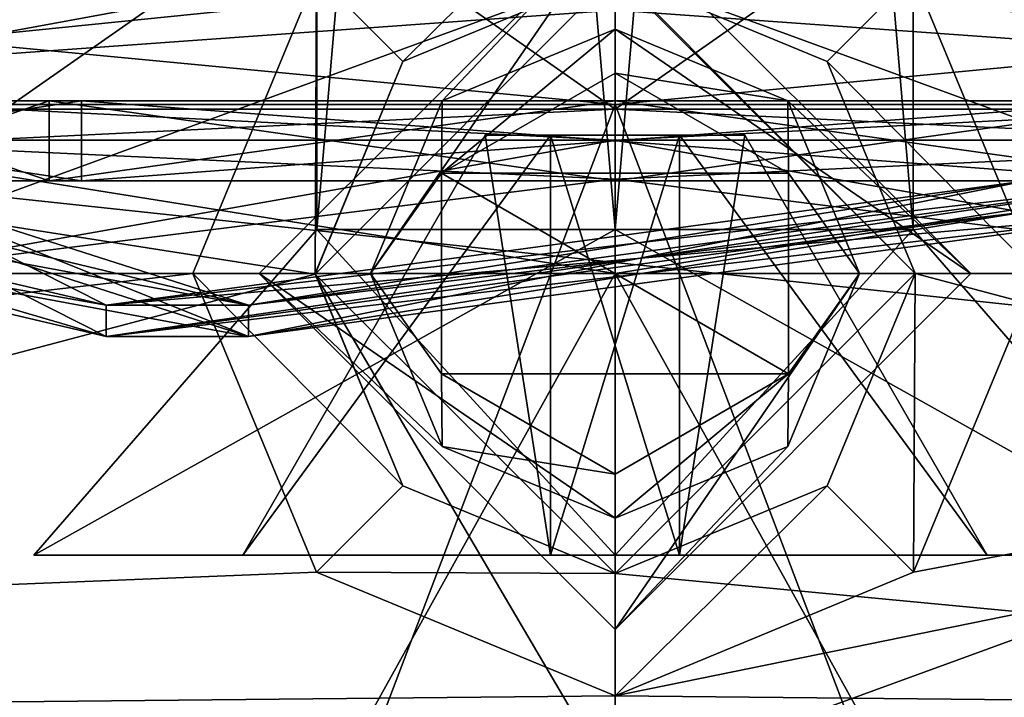
# Model space of a CAD drawing. Units: millimetres. Extents: x -158 to 158, y 74 to 292.
# Drawn here: x -103 to -98, y 86 to 90 of the extents above; entities that cross this region are included whole.
import ezdxf

# ---------------------------------------------------------------- set-up
doc = ezdxf.new("R2010")
doc.units = ezdxf.units.MM
doc.header["$LTSCALE"] = 65.185174
for name, color, linetype in [('10', 7, 'CONTINUOUS'), ('100', 7, 'CONTINUOUS'), ('102', 7, 'CONTINUOUS'), ('104', 7, 'CONTINUOUS'), ('105', 7, 'CONTINUOUS'), ('106', 7, 'CONTINUOUS'), ('107', 7, 'CONTINUOUS'), ('108', 7, 'CONTINUOUS'), ('109', 7, 'CONTINUOUS'), ('11', 7, 'CONTINUOUS'), ('110', 7, 'CONTINUOUS'), ('111', 7, 'CONTINUOUS'), ('113', 7, 'CONTINUOUS'), ('114', 7, 'CONTINUOUS'), ('12', 7, 'CONTINUOUS'), ('13', 7, 'CONTINUOUS'), ('135', 7, 'CONTINUOUS'), ('136', 7, 'CONTINUOUS'), ('137', 7, 'CONTINUOUS'), ('138', 7, 'CONTINUOUS'), ('14', 7, 'CONTINUOUS'), ('141', 7, 'CONTINUOUS'), ('142', 7, 'CONTINUOUS'), ('147', 7, 'CONTINUOUS'), ('148', 7, 'CONTINUOUS'), ('15', 7, 'CONTINUOUS'), ('16', 7, 'CONTINUOUS'), ('179', 7, 'CONTINUOUS'), ('180', 7, 'CONTINUOUS'), ('181', 7, 'CONTINUOUS'), ('182', 7, 'CONTINUOUS'), ('183', 7, 'CONTINUOUS'), ('184', 7, 'CONTINUOUS'), ('185', 7, 'CONTINUOUS'), ('186', 7, 'CONTINUOUS'), ('187', 7, 'CONTINUOUS'), ('188', 7, 'CONTINUOUS'), ('189', 7, 'CONTINUOUS'), ('190', 7, 'CONTINUOUS'), ('191', 7, 'CONTINUOUS'), ('192', 7, 'CONTINUOUS'), ('194', 7, 'CONTINUOUS'), ('195', 7, 'CONTINUOUS'), ('196', 7, 'CONTINUOUS'), ('197', 7, 'CONTINUOUS'), ('198', 7, 'CONTINUOUS'), ('199', 7, 'CONTINUOUS'), ('200', 7, 'CONTINUOUS'), ('201', 7, 'CONTINUOUS'), ('202', 7, 'CONTINUOUS'), ('203', 7, 'CONTINUOUS'), ('204', 7, 'CONTINUOUS'), ('205', 7, 'CONTINUOUS'), ('206', 7, 'CONTINUOUS'), ('207', 7, 'CONTINUOUS'), ('208', 7, 'CONTINUOUS'), ('209', 7, 'CONTINUOUS'), ('23', 7, 'CONTINUOUS'), ('24', 7, 'CONTINUOUS'), ('25', 7, 'CONTINUOUS'), ('26', 7, 'CONTINUOUS'), ('27', 7, 'CONTINUOUS'), ('28', 7, 'CONTINUOUS'), ('9', 7, 'CONTINUOUS'), ('98', 7, 'CONTINUOUS')]:
    doc.layers.add(name, color=color, linetype=linetype)

msp = doc.modelspace()

# ---------------------------------------------------------------- linework, layer by layer
at = {"layer": '10', "linetype": 'CONTINUOUS'}
for points in [[(-104.318, 89.289), (-102.0955, 88.5778, -3.8495), (-105.9436, 89.289), (-104.318, 89.289)], [(-105.9436, 89.289), (-102.0955, 88.5778, -3.8495), (-102.9083, 88.5778, -5.2573), (-105.9436, 89.289)], [(-102.0955, 88.5778, -3.8495), (-97.6505, 89.289, -3.8495), (-102.9083, 88.5778, -5.2573), (-102.0955, 88.5778, -3.8495)], [(-102.9083, 88.5778, -5.2573), (-97.6505, 89.289, -3.8495), (-96.8377, 89.289, -5.2573), (-102.9083, 88.5778, -5.2573)]]:
    msp.add_3dface(points, dxfattribs=at)
at = {"layer": '100', "linetype": 'CONTINUOUS'}
for points in [[(-125.527, 91.553, -26.289), (-100, 91.172, -26.289), (-125.527, 86.092, -26.289), (-125.527, 91.553, -26.289)], [(-100, 86.346, -26.289), (-98.2942, 87.0525, -26.289), (-74.473, 91.553, -26.289), (-100, 86.346, -26.289)], [(-100, 86.346, -26.289), (-74.473, 91.553, -26.289), (-74.473, 86.092, -26.289), (-100, 86.346, -26.289)], [(-97.5872, 88.759, -26.289), (-98.2942, 90.4655, -26.289), (-74.473, 91.553, -26.289), (-97.5872, 88.759, -26.289)], [(-98.2942, 87.0525, -26.289), (-97.5872, 88.759, -26.289), (-74.473, 91.553, -26.289), (-98.2942, 87.0525, -26.289)], [(-100, 91.172, -26.289), (-101.7058, 90.4655, -26.289), (-125.527, 86.092, -26.289), (-100, 91.172, -26.289)], [(-101.7058, 90.4655, -26.289), (-102.4128, 88.759, -26.289), (-125.527, 86.092, -26.289), (-101.7058, 90.4655, -26.289)], [(-102.4128, 88.759, -26.289), (-101.7058, 87.0525, -26.289), (-125.527, 86.092, -26.289), (-102.4128, 88.759, -26.289)], [(-101.7058, 87.0525, -26.289), (-100, 86.346, -26.289), (-125.527, 86.092, -26.289), (-101.7058, 87.0525, -26.289)], [(-125.527, 86.092, -26.289), (-100, 86.346, -26.289), (-74.473, 86.092, -26.289), (-125.527, 86.092, -26.289)]]:
    msp.add_3dface(points, dxfattribs=at)
at = {"layer": '102', "linetype": 'CONTINUOUS'}
for points in [[(-94.6078, 75.551, -9.425), (-100, 75.551, -10.8585), (-92.5327, 89.7242, -7.8833), (-94.6078, 75.551, -9.425)], [(-92.5327, 89.7242, -7.8833), (-100, 75.551, -10.8585), (-100, 89.7242, -10.8585), (-92.5327, 89.7242, -7.8833)], [(-100, 75.551, 10.8585), (-94.6091, 75.551, 9.4258), (-100, 89.7242, 10.8585), (-100, 75.551, 10.8585)], [(-100, 89.7242, 10.8585), (-94.6091, 75.551, 9.4258), (-92.4938, 89.7242, 7.8463), (-100, 89.7242, 10.8585)]]:
    msp.add_3dface(points, dxfattribs=at)
at = {"layer": '104', "linetype": 'CONTINUOUS'}
for points in [[(-100, 90.4862, 21.6916), (-87.251, 90.4862, 17.5495), (-100, 85.838, 21.6916), (-100, 90.4862, 21.6916)], [(-100, 85.838, 21.6916), (-87.251, 90.4862, 17.5495), (-87.2731, 85.838, 17.5656), (-100, 85.838, 21.6916)], [(-87.251, 90.4862, -17.5495), (-100, 90.4862, -21.6916), (-87.2719, 85.838, -17.5648), (-87.251, 90.4862, -17.5495)], [(-87.2719, 85.838, -17.5648), (-100, 90.4862, -21.6916), (-98.2855, 88.7599, -21.6237), (-87.2719, 85.838, -17.5648)], [(-98.2855, 88.7599, -21.6237), (-100, 90.4862, -21.6916), (-100, 90.4735, -21.6916), (-98.2855, 88.7599, -21.6237)], [(-100, 87.0445, -21.6916), (-87.2719, 85.838, -17.5648), (-98.2855, 88.7599, -21.6237), (-100, 87.0445, -21.6916)], [(-100, 85.838, -21.6916), (-87.2719, 85.838, -17.5648), (-100, 87.0445, -21.6916), (-100, 85.838, -21.6916)]]:
    msp.add_3dface(points, dxfattribs=at)
at = {"layer": '105', "linetype": 'CONTINUOUS'}
for points in [[(-100, 89.521, 7.62), (-104.759, 89.521, 5.9513), (-100, 89.521, 4.2037), (-100, 89.521, 7.62)], [(-100, 89.521, 4.2037), (-104.759, 89.521, 5.9513), (-103.6376, 89.521, 2.1068), (-100, 89.521, 4.2037)], [(-104.7588, 89.521, -5.9515), (-100, 89.521, -7.62), (-103.6369, 89.521, -2.1081), (-104.7588, 89.521, -5.9515)], [(-103.6369, 89.521, -2.1081), (-100, 89.521, -7.62), (-100, 89.521, -4.2037), (-103.6369, 89.521, -2.1081)], [(-95.2412, 89.521, 5.9515), (-100, 89.521, 7.62), (-96.3631, 89.521, 2.1081), (-95.2412, 89.521, 5.9515)], [(-100, 89.521, 7.62), (-100, 89.521, 4.2037), (-96.3631, 89.521, 2.1081), (-100, 89.521, 7.62)], [(-100, 89.521, -7.62), (-95.241, 89.521, -5.9513), (-100, 89.521, -4.2037), (-100, 89.521, -7.62)], [(-100, 89.521, -4.2037), (-95.241, 89.521, -5.9513), (-96.3624, 89.521, -2.1068), (-100, 89.521, -4.2037)]]:
    msp.add_3dface(points, dxfattribs=at)
at = {"layer": '106', "linetype": 'CONTINUOUS'}
for points in [[(-95.692, 88.759, -7.1902), (-100, 88.759, -8.382), (-92.741, 75.7008, -4.191), (-95.692, 88.759, -7.1902)], [(-92.741, 75.7008, -4.191), (-100, 88.759, -8.382), (-100, 75.7008, -8.382), (-92.741, 75.7008, -4.191)], [(-100, 88.759, 8.382), (-95.6921, 88.759, 7.1902), (-100, 75.7008, 8.382), (-100, 88.759, 8.382)], [(-100, 75.7008, 8.382), (-95.6921, 88.759, 7.1902), (-92.741, 75.7008, 4.191), (-100, 75.7008, 8.382)]]:
    msp.add_3dface(points, dxfattribs=at)
at = {"layer": '107', "linetype": 'CONTINUOUS'}
for points in [[(-100, 89.7242, -10.8585), (-105.3909, 75.551, -9.4258), (-107.5062, 89.7242, -7.8463), (-100, 89.7242, -10.8585)], [(-100, 75.551, 10.8585), (-100, 89.7242, 10.8585), (-107.4673, 89.7242, 7.8833), (-100, 75.551, 10.8585)], [(-105.3922, 75.551, 9.425), (-100, 75.551, 10.8585), (-107.4673, 89.7242, 7.8833), (-105.3922, 75.551, 9.425)], [(-100, 89.7242, -10.8585), (-100, 75.551, -10.8585), (-105.3909, 75.551, -9.4258), (-100, 89.7242, -10.8585)]]:
    msp.add_3dface(points, dxfattribs=at)
at = {"layer": '108', "linetype": 'CONTINUOUS'}
for points in [[(-112.749, 90.4862, 17.5495), (-100, 90.4862, 21.6916), (-112.7281, 85.838, 17.5648), (-112.749, 90.4862, 17.5495)], [(-100, 90.4735, -21.6916), (-112.749, 90.4862, -17.5495), (-101.7145, 88.7546, -21.6237), (-100, 90.4735, -21.6916)], [(-112.749, 90.4862, -17.5495), (-112.7269, 85.838, -17.5656), (-101.7145, 88.7546, -21.6237), (-112.749, 90.4862, -17.5495)], [(-100, 90.4862, 21.6916), (-100, 85.838, 21.6916), (-112.7281, 85.838, 17.5648), (-100, 90.4862, 21.6916)], [(-112.7269, 85.838, -17.5656), (-100, 85.838, -21.6916), (-101.7145, 88.7546, -21.6237), (-112.7269, 85.838, -17.5656)], [(-100, 85.838, -21.6916), (-100, 87.0445, -21.6916), (-101.7145, 88.7546, -21.6237), (-100, 85.838, -21.6916)]]:
    msp.add_3dface(points, dxfattribs=at)
at = {"layer": '109', "linetype": 'CONTINUOUS'}
for points in [[(-100, 88.759, 8.382), (-100, 75.7008, 8.382), (-107.259, 75.7008, 4.191), (-100, 88.759, 8.382)], [(-104.308, 88.759, 7.1902), (-100, 88.759, 8.382), (-107.259, 75.7008, 4.191), (-104.308, 88.759, 7.1902)], [(-100, 75.7008, -8.382), (-104.3079, 88.759, -7.1902), (-107.259, 75.7008, -4.191), (-100, 75.7008, -8.382)], [(-100, 75.7008, -8.382), (-100, 88.759, -8.382), (-104.3079, 88.759, -7.1902), (-100, 75.7008, -8.382)]]:
    msp.add_3dface(points, dxfattribs=at)
at = {"layer": '11', "linetype": 'CONTINUOUS'}
for points in [[(-105.9436, 89.289), (-102.9083, 88.5778, -5.2573), (-105.9436, 89.1112), (-105.9436, 89.289)], [(-102.9083, 88.5778, -5.2573), (-96.8377, 89.289, -5.2573), (-102.9083, 88.4, -5.2573), (-102.9083, 88.5778, -5.2573)], [(-102.9083, 88.4, -5.2573), (-96.8377, 89.289, -5.2573), (-96.8377, 89.1112, -5.2573), (-102.9083, 88.4, -5.2573)], [(-105.9436, 89.1112), (-102.9083, 88.5778, -5.2573), (-102.9083, 88.4, -5.2573), (-105.9436, 89.1112)]]:
    msp.add_3dface(points, dxfattribs=at)
at = {"layer": '110', "linetype": 'CONTINUOUS'}
for points in [[(-96.5156, 92.1372, -2.0166), (-100, 92.1372, -4.0259), (-96.5156, 89.6988, -2.0166), (-96.5156, 92.1372, -2.0166)], [(-96.5156, 89.6988, -2.0166), (-100, 92.1372, -4.0259), (-100, 89.6988, -4.0259), (-96.5156, 89.6988, -2.0166)], [(-100, 92.1372, 4.0259), (-96.5167, 92.1372, 2.0185), (-100, 89.6988, 4.0259), (-100, 92.1372, 4.0259)], [(-100, 89.6988, 4.0259), (-96.5167, 92.1372, 2.0185), (-96.5167, 89.6988, 2.0185), (-100, 89.6988, 4.0259)]]:
    msp.add_3dface(points, dxfattribs=at)
at = {"layer": '111', "linetype": 'CONTINUOUS'}
for points in [[(-100, 92.1372, 4.0259), (-100, 89.6988, 4.0259), (-103.4844, 89.6988, 2.0166), (-100, 92.1372, 4.0259)], [(-103.4844, 92.1372, 2.0166), (-100, 92.1372, 4.0259), (-103.4844, 89.6988, 2.0166), (-103.4844, 92.1372, 2.0166)], [(-100, 89.6988, -4.0259), (-100, 92.1372, -4.0259), (-103.4833, 92.1372, -2.0185), (-100, 89.6988, -4.0259)], [(-100, 89.6988, -4.0259), (-103.4833, 92.1372, -2.0185), (-103.4833, 89.6988, -2.0185), (-100, 89.6988, -4.0259)]]:
    msp.add_3dface(points, dxfattribs=at)
at = {"layer": '113', "linetype": 'CONTINUOUS'}
for points in [[(-98.2855, 88.7599, -21.6237), (-100, 90.4735, -21.6916), (-98.7877, 89.9713, -25.5905), (-98.2855, 88.7599, -21.6237)], [(-98.7877, 89.9713, -25.5905), (-100, 90.4735, -21.6916), (-100, 90.4735, -25.5905), (-98.7877, 89.9713, -25.5905)], [(-98.2855, 88.759, -25.5905), (-98.2855, 88.7599, -21.6237), (-98.7877, 89.9713, -25.5905), (-98.2855, 88.759, -25.5905)], [(-100, 87.0445, -21.6916), (-98.2855, 88.7599, -21.6237), (-100, 87.0445, -25.5905), (-100, 87.0445, -21.6916)], [(-100, 87.0445, -25.5905), (-98.2855, 88.7599, -21.6237), (-98.7877, 87.5467, -25.5905), (-100, 87.0445, -25.5905)], [(-98.7877, 87.5467, -25.5905), (-98.2855, 88.7599, -21.6237), (-98.2855, 88.759, -25.5905), (-98.7877, 87.5467, -25.5905)]]:
    msp.add_3dface(points, dxfattribs=at)
at = {"layer": '114', "linetype": 'CONTINUOUS'}
for points in [[(-100, 90.4735, -21.6916), (-101.7145, 88.7546, -21.6237), (-100, 90.4735, -25.5905), (-100, 90.4735, -21.6916)], [(-100, 90.4735, -25.5905), (-101.7145, 88.7546, -21.6237), (-101.2123, 89.9713, -25.5905), (-100, 90.4735, -25.5905)], [(-101.2123, 89.9713, -25.5905), (-101.7145, 88.7546, -21.6237), (-101.7145, 88.759, -25.5905), (-101.2123, 89.9713, -25.5905)], [(-101.7145, 88.759, -25.5905), (-101.7145, 88.7546, -21.6237), (-101.2123, 87.5467, -25.5905), (-101.7145, 88.759, -25.5905)], [(-101.7145, 88.7546, -21.6237), (-100, 87.0445, -21.6916), (-101.2123, 87.5467, -25.5905), (-101.7145, 88.7546, -21.6237)], [(-100, 87.0445, -21.6916), (-100, 87.0445, -25.5905), (-101.2123, 87.5467, -25.5905), (-100, 87.0445, -21.6916)]]:
    msp.add_3dface(points, dxfattribs=at)
at = {"layer": '12', "linetype": 'CONTINUOUS'}
for points in [[(-104.318, 89.1112), (-104.318, 89.289), (-102.0955, 88.5778, 3.8495), (-104.318, 89.1112)], [(-97.6505, 89.1112, 3.8495), (-102.0955, 88.4, 3.8495), (-97.6505, 89.289, 3.8495), (-97.6505, 89.1112, 3.8495)], [(-97.6505, 89.289, 3.8495), (-102.0955, 88.4, 3.8495), (-102.0955, 88.5778, 3.8495), (-97.6505, 89.289, 3.8495)], [(-102.0955, 88.4, 3.8495), (-104.318, 89.1112), (-102.0955, 88.5778, 3.8495), (-102.0955, 88.4, 3.8495)]]:
    msp.add_3dface(points, dxfattribs=at)
at = {"layer": '13', "linetype": 'CONTINUOUS'}
for points in [[(-104.318, 89.289), (-105.9436, 89.289), (-102.9083, 88.5778, 5.2573), (-104.318, 89.289)], [(-102.0955, 88.5778, 3.8495), (-104.318, 89.289), (-102.9083, 88.5778, 5.2573), (-102.0955, 88.5778, 3.8495)], [(-96.8377, 89.289, 5.2573), (-102.0955, 88.5778, 3.8495), (-102.9083, 88.5778, 5.2573), (-96.8377, 89.289, 5.2573)], [(-97.6505, 89.289, 3.8495), (-102.0955, 88.5778, 3.8495), (-96.8377, 89.289, 5.2573), (-97.6505, 89.289, 3.8495)]]:
    msp.add_3dface(points, dxfattribs=at)
at = {"layer": '135', "linetype": 'CONTINUOUS'}
for points in [[(-100, 90.4862, 11.6205), (-92.4938, 89.7242, 7.8463), (-91.9672, 90.4862, 8.397), (-100, 90.4862, 11.6205)], [(-92.4938, 89.7242, 7.8463), (-100, 90.4862, 11.6205), (-100, 90.263, 11.0817), (-92.4938, 89.7242, 7.8463)], [(-92.5327, 89.7242, -7.8833), (-100, 89.7242, -10.8585), (-92.009, 90.4862, -8.4367), (-92.5327, 89.7242, -7.8833)], [(-92.009, 90.4862, -8.4367), (-100, 89.7242, -10.8585), (-100, 90.263, -11.0817), (-92.009, 90.4862, -8.4367)], [(-100, 89.7242, 10.8585), (-92.4938, 89.7242, 7.8463), (-100, 90.263, 11.0817), (-100, 89.7242, 10.8585)]]:
    msp.add_3dface(points, dxfattribs=at)
at = {"layer": '136', "linetype": 'CONTINUOUS'}
for points in [[(-108.0328, 90.4862, -8.397), (-100, 90.4862, -11.6205), (-107.5062, 89.7242, -7.8463), (-108.0328, 90.4862, -8.397)], [(-100, 89.7242, 10.8585), (-107.991, 90.4862, 8.4367), (-107.4673, 89.7242, 7.8833), (-100, 89.7242, 10.8585)], [(-107.991, 90.4862, 8.4367), (-100, 89.7242, 10.8585), (-100, 90.263, 11.0817), (-107.991, 90.4862, 8.4367)], [(-107.5062, 89.7242, -7.8463), (-100, 90.4862, -11.6205), (-100, 90.263, -11.0817), (-107.5062, 89.7242, -7.8463)], [(-100, 89.7242, -10.8585), (-107.5062, 89.7242, -7.8463), (-100, 90.263, -11.0817), (-100, 89.7242, -10.8585)]]:
    msp.add_3dface(points, dxfattribs=at)
at = {"layer": '137', "linetype": 'CONTINUOUS'}
for points in [[(-100, 89.521, 7.62), (-95.2412, 89.521, 5.9515), (-100, 89.2978, 8.1588), (-100, 89.521, 7.62)], [(-95.2412, 89.521, 5.9515), (-95.6921, 88.759, 7.1902), (-100, 88.759, 8.382), (-95.2412, 89.521, 5.9515)], [(-95.2412, 89.521, 5.9515), (-100, 88.759, 8.382), (-100, 89.2978, 8.1588), (-95.2412, 89.521, 5.9515)], [(-95.241, 89.521, -5.9513), (-100, 89.521, -7.62), (-95.692, 88.759, -7.1902), (-95.241, 89.521, -5.9513)], [(-95.692, 88.759, -7.1902), (-100, 89.521, -7.62), (-100, 89.2978, -8.1588), (-95.692, 88.759, -7.1902)], [(-100, 88.759, -8.382), (-95.692, 88.759, -7.1902), (-100, 89.2978, -8.1588), (-100, 88.759, -8.382)]]:
    msp.add_3dface(points, dxfattribs=at)
at = {"layer": '138', "linetype": 'CONTINUOUS'}
for points in [[(-104.759, 89.521, 5.9513), (-100, 89.521, 7.62), (-104.308, 88.759, 7.1902), (-104.759, 89.521, 5.9513)], [(-100, 89.521, -7.62), (-104.7588, 89.521, -5.9515), (-100, 89.2978, -8.1588), (-100, 89.521, -7.62)], [(-100, 88.759, -8.382), (-104.7588, 89.521, -5.9515), (-104.3079, 88.759, -7.1902), (-100, 88.759, -8.382)], [(-104.7588, 89.521, -5.9515), (-100, 88.759, -8.382), (-100, 89.2978, -8.1588), (-104.7588, 89.521, -5.9515)], [(-104.308, 88.759, 7.1902), (-100, 89.521, 7.62), (-100, 89.2978, 8.1588), (-104.308, 88.759, 7.1902)], [(-100, 88.759, 8.382), (-104.308, 88.759, 7.1902), (-100, 89.2978, 8.1588), (-100, 88.759, 8.382)]]:
    msp.add_3dface(points, dxfattribs=at)
at = {"layer": '14', "linetype": 'CONTINUOUS'}
for points in [[(-105.9436, 89.289), (-105.9436, 89.1112), (-102.9083, 88.4, 5.2573), (-105.9436, 89.289)], [(-102.9083, 88.5778, 5.2573), (-105.9436, 89.289), (-102.9083, 88.4, 5.2573), (-102.9083, 88.5778, 5.2573)], [(-96.8377, 89.289, 5.2573), (-102.9083, 88.5778, 5.2573), (-96.8377, 89.1112, 5.2573), (-96.8377, 89.289, 5.2573)], [(-96.8377, 89.1112, 5.2573), (-102.9083, 88.5778, 5.2573), (-102.9083, 88.4, 5.2573), (-96.8377, 89.1112, 5.2573)]]:
    msp.add_3dface(points, dxfattribs=at)
at = {"layer": '141', "linetype": 'CONTINUOUS'}
for points in [[(-100, 89.6988, 4.0259), (-100, 89.521, 4.2037), (-103.6376, 89.521, 2.1068), (-100, 89.6988, 4.0259)], [(-100, 89.6988, 4.0259), (-103.6376, 89.521, 2.1068), (-103.4844, 89.6988, 2.0166), (-100, 89.6988, 4.0259)], [(-103.6369, 89.521, -2.1081), (-100, 89.521, -4.2037), (-103.4833, 89.6988, -2.0185), (-103.6369, 89.521, -2.1081)], [(-100, 89.521, -4.2037), (-100, 89.6988, -4.0259), (-103.4833, 89.6988, -2.0185), (-100, 89.521, -4.2037)]]:
    msp.add_3dface(points, dxfattribs=at)
at = {"layer": '142', "linetype": 'CONTINUOUS'}
for points in [[(-100, 89.6988, 4.0259), (-96.5167, 89.6988, 2.0185), (-100, 89.521, 4.2037), (-100, 89.6988, 4.0259)], [(-100, 89.521, 4.2037), (-96.5167, 89.6988, 2.0185), (-96.3631, 89.521, 2.1081), (-100, 89.521, 4.2037)], [(-96.5156, 89.6988, -2.0166), (-100, 89.6988, -4.0259), (-96.3624, 89.521, -2.1068), (-96.5156, 89.6988, -2.0166)], [(-100, 89.6988, -4.0259), (-100, 89.521, -4.2037), (-96.3624, 89.521, -2.1068), (-100, 89.6988, -4.0259)]]:
    msp.add_3dface(points, dxfattribs=at)
at = {"layer": '147', "linetype": 'CONTINUOUS'}
for points in [[(-98.2942, 90.4655, -26.289), (-98.7877, 89.9713, -25.5905), (-100, 90.4735, -25.5905), (-98.2942, 90.4655, -26.289)], [(-98.2942, 90.4655, -26.289), (-97.5872, 88.759, -26.289), (-98.7877, 89.9713, -25.5905), (-98.2942, 90.4655, -26.289)], [(-97.5872, 88.759, -26.289), (-98.2855, 88.759, -25.5905), (-98.7877, 89.9713, -25.5905), (-97.5872, 88.759, -26.289)], [(-98.2942, 87.0525, -26.289), (-98.7877, 87.5467, -25.5905), (-98.2855, 88.759, -25.5905), (-98.2942, 87.0525, -26.289)], [(-97.5872, 88.759, -26.289), (-98.2942, 87.0525, -26.289), (-98.2855, 88.759, -25.5905), (-97.5872, 88.759, -26.289)], [(-98.2942, 87.0525, -26.289), (-100, 86.346, -26.289), (-98.7877, 87.5467, -25.5905), (-98.2942, 87.0525, -26.289)], [(-100, 86.346, -26.289), (-100, 87.0445, -25.5905), (-98.7877, 87.5467, -25.5905), (-100, 86.346, -26.289)]]:
    msp.add_3dface(points, dxfattribs=at)
at = {"layer": '148', "linetype": 'CONTINUOUS'}
for points in [[(-101.7058, 90.4655, -26.289), (-100, 91.172, -26.289), (-101.2123, 89.9713, -25.5905), (-101.7058, 90.4655, -26.289)], [(-100, 91.172, -26.289), (-100, 90.4735, -25.5905), (-101.2123, 89.9713, -25.5905), (-100, 91.172, -26.289)], [(-102.4128, 88.759, -26.289), (-101.7058, 90.4655, -26.289), (-101.7145, 88.759, -25.5905), (-102.4128, 88.759, -26.289)], [(-101.7058, 90.4655, -26.289), (-101.2123, 89.9713, -25.5905), (-101.7145, 88.759, -25.5905), (-101.7058, 90.4655, -26.289)], [(-101.7058, 87.0525, -26.289), (-102.4128, 88.759, -26.289), (-101.2123, 87.5467, -25.5905), (-101.7058, 87.0525, -26.289)], [(-102.4128, 88.759, -26.289), (-101.7145, 88.759, -25.5905), (-101.2123, 87.5467, -25.5905), (-102.4128, 88.759, -26.289)], [(-100, 87.0445, -25.5905), (-101.7058, 87.0525, -26.289), (-101.2123, 87.5467, -25.5905), (-100, 87.0445, -25.5905)], [(-100, 86.346, -26.289), (-101.7058, 87.0525, -26.289), (-100, 87.0445, -25.5905), (-100, 86.346, -26.289)]]:
    msp.add_3dface(points, dxfattribs=at)
at = {"layer": '15', "linetype": 'CONTINUOUS'}
for points in [[(-104.318, 89.1112), (-105.9436, 89.1112), (-102.9083, 88.4, -5.2573), (-104.318, 89.1112)], [(-102.0955, 88.4, -3.8495), (-104.318, 89.1112), (-102.9083, 88.4, -5.2573), (-102.0955, 88.4, -3.8495)], [(-102.0955, 88.4, -3.8495), (-102.9083, 88.4, -5.2573), (-96.8377, 89.1112, -5.2573), (-102.0955, 88.4, -3.8495)], [(-97.6505, 89.1112, -3.8495), (-102.0955, 88.4, -3.8495), (-96.8377, 89.1112, -5.2573), (-97.6505, 89.1112, -3.8495)]]:
    msp.add_3dface(points, dxfattribs=at)
at = {"layer": '16', "linetype": 'CONTINUOUS'}
for points in [[(-105.9436, 89.1112), (-104.318, 89.1112), (-102.0955, 88.4, 3.8495), (-105.9436, 89.1112)], [(-105.9436, 89.1112), (-102.0955, 88.4, 3.8495), (-102.9083, 88.4, 5.2573), (-105.9436, 89.1112)], [(-102.0955, 88.4, 3.8495), (-97.6505, 89.1112, 3.8495), (-102.9083, 88.4, 5.2573), (-102.0955, 88.4, 3.8495)], [(-97.6505, 89.1112, 3.8495), (-96.8377, 89.1112, 5.2573), (-102.9083, 88.4, 5.2573), (-97.6505, 89.1112, 3.8495)]]:
    msp.add_3dface(points, dxfattribs=at)
at = {"layer": '179', "linetype": 'CONTINUOUS'}
for points in [[(-100, 90.7923, -23.5471), (-100, 88.759, -21.5138), (-97.9667, 88.759, -23.5471), (-100, 90.7923, -23.5471)], [(-97.9667, 88.759, -23.5471), (-100, 88.759, -21.5138), (-100, 86.7257, -23.5471), (-97.9667, 88.759, -23.5471)]]:
    msp.add_3dface(points, dxfattribs=at)
at = {"layer": '180', "linetype": 'CONTINUOUS'}
for points in [[(-100, 90.7923, -23.5471), (-97.9667, 88.759, -23.5471), (-100, 90.7923, -25.9216), (-100, 90.7923, -23.5471)], [(-100, 90.7923, -25.9216), (-97.9667, 88.759, -23.5471), (-97.9667, 88.759, -25.9216), (-100, 90.7923, -25.9216)], [(-97.9667, 88.759, -23.5471), (-100, 86.7257, -23.5471), (-97.9667, 88.759, -25.9216), (-97.9667, 88.759, -23.5471)], [(-97.9667, 88.759, -25.9216), (-100, 86.7257, -23.5471), (-100, 86.7257, -25.9216), (-97.9667, 88.759, -25.9216)]]:
    msp.add_3dface(points, dxfattribs=at)
at = {"layer": '181', "linetype": 'CONTINUOUS'}
for points in [[(-100, 90.7923, -25.9216), (-97.9667, 88.759, -25.9216), (-100, 90.156, -26.289), (-100, 90.7923, -25.9216)], [(-100, 90.156, -26.289), (-97.9667, 88.759, -25.9216), (-99.0122, 89.7468, -26.289), (-100, 90.156, -26.289)], [(-99.0122, 89.7468, -26.289), (-97.9667, 88.759, -25.9216), (-98.603, 88.759, -26.289), (-99.0122, 89.7468, -26.289)], [(-97.9667, 88.759, -25.9216), (-100, 86.7257, -25.9216), (-98.603, 88.759, -26.289), (-97.9667, 88.759, -25.9216)], [(-98.603, 88.759, -26.289), (-100, 86.7257, -25.9216), (-99.0122, 87.7712, -26.289), (-98.603, 88.759, -26.289)], [(-99.0122, 87.7712, -26.289), (-100, 86.7257, -25.9216), (-100, 87.362, -26.289), (-99.0122, 87.7712, -26.289)]]:
    msp.add_3dface(points, dxfattribs=at)
at = {"layer": '182', "linetype": 'CONTINUOUS'}
for points in [[(-100.9878, 89.7468, -26.289), (-100, 90.156, -26.289), (-100.9916, 89.3318, -26.289), (-100.9878, 89.7468, -26.289)], [(-100.9916, 89.3318, -26.289), (-100, 90.156, -26.289), (-100, 89.9043, -26.289), (-100.9916, 89.3318, -26.289)], [(-100, 90.156, -26.289), (-99.0122, 89.7468, -26.289), (-100, 89.9043, -26.289), (-100, 90.156, -26.289)], [(-100, 89.9043, -26.289), (-99.0122, 89.7468, -26.289), (-99.0078, 89.3322, -26.289), (-100, 89.9043, -26.289)], [(-101.397, 88.759, -26.289), (-100.9878, 89.7468, -26.289), (-100.9916, 89.3318, -26.289), (-101.397, 88.759, -26.289)], [(-99.0122, 89.7468, -26.289), (-98.603, 88.759, -26.289), (-99.0078, 89.3322, -26.289), (-99.0122, 89.7468, -26.289)], [(-100.9916, 88.1854, -26.289), (-101.397, 88.759, -26.289), (-100.9916, 89.3318, -26.289), (-100.9916, 88.1854, -26.289)], [(-99.0078, 89.3322, -26.289), (-98.603, 88.759, -26.289), (-99.0078, 88.1858, -26.289), (-99.0078, 89.3322, -26.289)], [(-100.9878, 87.7712, -26.289), (-101.397, 88.759, -26.289), (-100.9916, 88.1854, -26.289), (-100.9878, 87.7712, -26.289)], [(-98.603, 88.759, -26.289), (-99.0122, 87.7712, -26.289), (-99.0078, 88.1858, -26.289), (-98.603, 88.759, -26.289)], [(-100, 87.613, -26.289), (-100.9878, 87.7712, -26.289), (-100.9916, 88.1854, -26.289), (-100, 87.613, -26.289)], [(-99.0122, 87.7712, -26.289), (-100, 87.362, -26.289), (-99.0078, 88.1858, -26.289), (-99.0122, 87.7712, -26.289)], [(-100, 87.362, -26.289), (-100, 87.613, -26.289), (-99.0078, 88.1858, -26.289), (-100, 87.362, -26.289)], [(-100, 87.362, -26.289), (-100.9878, 87.7712, -26.289), (-100, 87.613, -26.289), (-100, 87.362, -26.289)]]:
    msp.add_3dface(points, dxfattribs=at)
at = {"layer": '183', "linetype": 'CONTINUOUS'}
for points in [[(-100, 88.759, -21.5138), (-100, 90.7923, -23.5471), (-102.0333, 88.759, -23.5471), (-100, 88.759, -21.5138)], [(-100, 86.7257, -23.5471), (-100, 88.759, -21.5138), (-102.0333, 88.759, -23.5471), (-100, 86.7257, -23.5471)]]:
    msp.add_3dface(points, dxfattribs=at)
at = {"layer": '184', "linetype": 'CONTINUOUS'}
for points in [[(-100, 90.7923, -23.5471), (-100, 90.7923, -25.9216), (-102.0333, 88.759, -25.9216), (-100, 90.7923, -23.5471)], [(-102.0333, 88.759, -23.5471), (-100, 90.7923, -23.5471), (-102.0333, 88.759, -25.9216), (-102.0333, 88.759, -23.5471)], [(-100, 86.7257, -25.9216), (-100, 86.7257, -23.5471), (-102.0333, 88.759, -23.5471), (-100, 86.7257, -25.9216)], [(-100, 86.7257, -25.9216), (-102.0333, 88.759, -23.5471), (-102.0333, 88.759, -25.9216), (-100, 86.7257, -25.9216)]]:
    msp.add_3dface(points, dxfattribs=at)
at = {"layer": '185', "linetype": 'CONTINUOUS'}
for points in [[(-100, 90.7923, -25.9216), (-101.397, 88.759, -26.289), (-102.0333, 88.759, -25.9216), (-100, 90.7923, -25.9216)], [(-100, 90.7923, -25.9216), (-100.9878, 89.7468, -26.289), (-101.397, 88.759, -26.289), (-100, 90.7923, -25.9216)], [(-100, 90.7923, -25.9216), (-100, 90.156, -26.289), (-100.9878, 89.7468, -26.289), (-100, 90.7923, -25.9216)], [(-100, 87.362, -26.289), (-100, 86.7257, -25.9216), (-102.0333, 88.759, -25.9216), (-100, 87.362, -26.289)], [(-100.9878, 87.7712, -26.289), (-100, 87.362, -26.289), (-102.0333, 88.759, -25.9216), (-100.9878, 87.7712, -26.289)], [(-101.397, 88.759, -26.289), (-100.9878, 87.7712, -26.289), (-102.0333, 88.759, -25.9216), (-101.397, 88.759, -26.289)]]:
    msp.add_3dface(points, dxfattribs=at)
at = {"layer": '186', "linetype": 'CONTINUOUS'}
for points in [[(-100, 89.9043, -24.003), (-99.0078, 89.3322, -24.003), (-100.9916, 89.3318, -24.003), (-100, 89.9043, -24.003)], [(-99.0078, 89.3322, -24.003), (-99.0078, 88.1858, -24.003), (-100.9916, 89.3318, -24.003), (-99.0078, 89.3322, -24.003)], [(-100.9916, 89.3318, -24.003), (-99.0078, 88.1858, -24.003), (-100.9916, 88.1854, -24.003), (-100.9916, 89.3318, -24.003)], [(-99.0078, 88.1858, -24.003), (-100, 87.613, -24.003), (-100.9916, 88.1854, -24.003), (-99.0078, 88.1858, -24.003)]]:
    msp.add_3dface(points, dxfattribs=at)
at = {"layer": '187', "linetype": 'CONTINUOUS'}
for points in [[(-100, 87.613, -26.289), (-100.9916, 88.1854, -26.289), (-100.9916, 88.1854, -24.003), (-100, 87.613, -26.289)], [(-100, 87.613, -24.003), (-100, 87.613, -26.289), (-100.9916, 88.1854, -24.003), (-100, 87.613, -24.003)]]:
    msp.add_3dface(points, dxfattribs=at)
at = {"layer": '188', "linetype": 'CONTINUOUS'}
for points in [[(-100.9916, 88.1854, -26.289), (-100.9916, 89.3318, -26.289), (-100.9916, 89.3318, -24.003), (-100.9916, 88.1854, -26.289)], [(-100.9916, 88.1854, -26.289), (-100.9916, 89.3318, -24.003), (-100.9916, 88.1854, -24.003), (-100.9916, 88.1854, -26.289)]]:
    msp.add_3dface(points, dxfattribs=at)
at = {"layer": '189', "linetype": 'CONTINUOUS'}
for points in [[(-100.9916, 89.3318, -26.289), (-100, 89.9043, -26.289), (-100, 89.9043, -24.003), (-100.9916, 89.3318, -26.289)], [(-100.9916, 89.3318, -26.289), (-100, 89.9043, -24.003), (-100.9916, 89.3318, -24.003), (-100.9916, 89.3318, -26.289)]]:
    msp.add_3dface(points, dxfattribs=at)
at = {"layer": '190', "linetype": 'CONTINUOUS'}
for points in [[(-100, 89.9043, -26.289), (-99.0078, 89.3322, -26.289), (-99.0078, 89.3322, -24.003), (-100, 89.9043, -26.289)], [(-100, 89.9043, -26.289), (-99.0078, 89.3322, -24.003), (-100, 89.9043, -24.003), (-100, 89.9043, -26.289)]]:
    msp.add_3dface(points, dxfattribs=at)
at = {"layer": '191', "linetype": 'CONTINUOUS'}
for points in [[(-99.0078, 89.3322, -26.289), (-99.0078, 88.1858, -26.289), (-99.0078, 88.1858, -24.003), (-99.0078, 89.3322, -26.289)], [(-99.0078, 89.3322, -26.289), (-99.0078, 88.1858, -24.003), (-99.0078, 89.3322, -24.003), (-99.0078, 89.3322, -26.289)]]:
    msp.add_3dface(points, dxfattribs=at)
at = {"layer": '192', "linetype": 'CONTINUOUS'}
for points in [[(-99.0078, 88.1858, -26.289), (-100, 87.613, -26.289), (-100, 87.613, -24.003), (-99.0078, 88.1858, -26.289)], [(-99.0078, 88.1858, -26.289), (-100, 87.613, -24.003), (-99.0078, 88.1858, -24.003), (-99.0078, 88.1858, -26.289)]]:
    msp.add_3dface(points, dxfattribs=at)
at = {"layer": '194', "linetype": 'CONTINUOUS'}
for points in [[(-100, 108.9267, 1.7043), (-101.7043, 108.9267), (-100, 89.0098, 1.7043), (-100, 108.9267, 1.7043)], [(-100, 89.0098, 1.7043), (-101.7043, 108.9267), (-101.7043, 89.0098), (-100, 89.0098, 1.7043)], [(-98.2957, 108.9267), (-100, 108.9267, 1.7043), (-98.2957, 89.0098), (-98.2957, 108.9267)], [(-98.2957, 89.0098), (-100, 108.9267, 1.7043), (-100, 89.0098, 1.7043), (-98.2957, 89.0098)]]:
    msp.add_3dface(points, dxfattribs=at)
at = {"layer": '195', "linetype": 'CONTINUOUS'}
for points in [[(-100, 87.15, 3.321), (-101.7043, 89.0098), (-103.321, 87.15), (-100, 87.15, 3.321)], [(-100, 89.0098, 1.7043), (-101.7043, 89.0098), (-100, 87.15, 3.321), (-100, 89.0098, 1.7043)], [(-98.2957, 89.0098), (-100, 89.0098, 1.7043), (-96.679, 87.15), (-98.2957, 89.0098)], [(-96.679, 87.15), (-100, 89.0098, 1.7043), (-100, 87.15, 3.321), (-96.679, 87.15)]]:
    msp.add_3dface(points, dxfattribs=at)
at = {"layer": '196', "linetype": 'CONTINUOUS'}
for points in [[(-100, 87.15, 3.321), (-103.321, 87.15), (-100.3683, 87.15, 2.1273), (-100, 87.15, 3.321)], [(-103.321, 87.15), (-100, 87.15, -3.321), (-102.1273, 87.15, -0.3683), (-103.321, 87.15)], [(-100.3683, 87.15, 2.1273), (-103.321, 87.15), (-102.1273, 87.15, 0.3683), (-100.3683, 87.15, 2.1273)], [(-102.1273, 87.15, 0.3683), (-103.321, 87.15), (-102.1273, 87.15, -0.3683), (-102.1273, 87.15, 0.3683)], [(-102.1273, 87.15, -0.3683), (-100, 87.15, -3.321), (-100.3683, 87.15, -2.1273), (-102.1273, 87.15, -0.3683)], [(-100.3683, 87.15, 0.3683), (-100.3683, 87.15, 2.1273), (-102.1273, 87.15, 0.3683), (-100.3683, 87.15, 0.3683)], [(-100.3683, 87.15, -0.3683), (-102.1273, 87.15, -0.3683), (-100.3683, 87.15, -2.1273), (-100.3683, 87.15, -0.3683)], [(-99.6317, 87.15, 2.1273), (-100, 87.15, 3.321), (-100.3683, 87.15, 2.1273), (-99.6317, 87.15, 2.1273)], [(-100.3683, 87.15, -2.1273), (-100, 87.15, -3.321), (-99.6317, 87.15, -2.1273), (-100.3683, 87.15, -2.1273)], [(-96.679, 87.15), (-100, 87.15, 3.321), (-97.8727, 87.15, 0.3683), (-96.679, 87.15)], [(-100, 87.15, -3.321), (-96.679, 87.15), (-99.6317, 87.15, -2.1273), (-100, 87.15, -3.321)], [(-100, 87.15, 3.321), (-99.6317, 87.15, 2.1273), (-97.8727, 87.15, 0.3683), (-100, 87.15, 3.321)], [(-99.6317, 87.15, -2.1273), (-96.679, 87.15), (-97.8727, 87.15, -0.3683), (-99.6317, 87.15, -2.1273)], [(-99.6317, 87.15, 2.1273), (-99.6317, 87.15, 0.3683), (-97.8727, 87.15, 0.3683), (-99.6317, 87.15, 2.1273)], [(-99.6317, 87.15, -0.3683), (-99.6317, 87.15, -2.1273), (-97.8727, 87.15, -0.3683), (-99.6317, 87.15, -0.3683)], [(-97.8727, 87.15, -0.3683), (-96.679, 87.15), (-97.8727, 87.15, 0.3683), (-97.8727, 87.15, -0.3683)]]:
    msp.add_3dface(points, dxfattribs=at)
at = {"layer": '197', "linetype": 'CONTINUOUS'}
for points in [[(-101.7043, 89.0098), (-101.7043, 108.9267), (-100, 108.9267, -1.7043), (-101.7043, 89.0098)], [(-101.7043, 89.0098), (-100, 108.9267, -1.7043), (-100, 89.0098, -1.7043), (-101.7043, 89.0098)], [(-98.2957, 108.9267), (-98.2957, 89.0098), (-100, 89.0098, -1.7043), (-98.2957, 108.9267)], [(-100, 108.9267, -1.7043), (-98.2957, 108.9267), (-100, 89.0098, -1.7043), (-100, 108.9267, -1.7043)]]:
    msp.add_3dface(points, dxfattribs=at)
at = {"layer": '198', "linetype": 'CONTINUOUS'}
for points in [[(-103.321, 87.15), (-101.7043, 89.0098), (-100, 89.0098, -1.7043), (-103.321, 87.15)], [(-100, 87.15, -3.321), (-103.321, 87.15), (-100, 89.0098, -1.7043), (-100, 87.15, -3.321)], [(-98.2957, 89.0098), (-96.679, 87.15), (-100, 87.15, -3.321), (-98.2957, 89.0098)], [(-98.2957, 89.0098), (-100, 87.15, -3.321), (-100, 89.0098, -1.7043), (-98.2957, 89.0098)]]:
    msp.add_3dface(points, dxfattribs=at)
at = {"layer": '199', "linetype": 'CONTINUOUS'}
for points in [[(-99.6317, 87.15, 0.3683), (-99.6317, 87.15, 2.1273), (-99.6317, 89.5503, 0.3683), (-99.6317, 87.15, 0.3683)], [(-99.6317, 89.5503, 0.3683), (-99.6317, 87.15, 2.1273), (-99.6317, 89.5503, 0.7414), (-99.6317, 89.5503, 0.3683)], [(-99.6317, 87.15, -2.1273), (-99.6317, 87.15, -0.3683), (-99.6317, 89.5503, -0.7414), (-99.6317, 87.15, -2.1273)], [(-99.6317, 89.5503, -0.7414), (-99.6317, 87.15, -0.3683), (-99.6317, 89.5503, -0.3683), (-99.6317, 89.5503, -0.7414)]]:
    msp.add_3dface(points, dxfattribs=at)
at = {"layer": '200', "linetype": 'CONTINUOUS'}
for points in [[(-99.6317, 87.15, 2.1273), (-100.3683, 87.15, 2.1273), (-100.3683, 89.5503, 0.7414), (-99.6317, 87.15, 2.1273)], [(-99.6317, 89.5503, 0.7414), (-99.6317, 87.15, 2.1273), (-100.3683, 89.5503, 0.7414), (-99.6317, 89.5503, 0.7414)]]:
    msp.add_3dface(points, dxfattribs=at)
at = {"layer": '201', "linetype": 'CONTINUOUS'}
for points in [[(-99.2586, 89.5503, 0.3683), (-99.6317, 89.5503, 0.3683), (-100.7414, 89.5503, -0.3683), (-99.2586, 89.5503, 0.3683)], [(-100.7414, 89.5503, -0.3683), (-99.6317, 89.5503, 0.3683), (-100.3683, 89.5503, 0.3683), (-100.7414, 89.5503, -0.3683)], [(-100.3683, 89.5503, -0.3683), (-99.2586, 89.5503, 0.3683), (-100.7414, 89.5503, -0.3683), (-100.3683, 89.5503, -0.3683)], [(-100.7414, 89.5503, 0.3683), (-100.7414, 89.5503, -0.3683), (-100.3683, 89.5503, 0.3683), (-100.7414, 89.5503, 0.3683)], [(-99.6317, 89.5503, -0.7414), (-99.6317, 89.5503, -0.3683), (-100.3683, 89.5503, -0.7414), (-99.6317, 89.5503, -0.7414)], [(-99.6317, 89.5503, -0.3683), (-99.2586, 89.5503, 0.3683), (-100.3683, 89.5503, -0.3683), (-99.6317, 89.5503, -0.3683)], [(-100.3683, 89.5503, -0.7414), (-99.6317, 89.5503, -0.3683), (-100.3683, 89.5503, -0.3683), (-100.3683, 89.5503, -0.7414)], [(-99.6317, 89.5503, 0.3683), (-99.6317, 89.5503, 0.7414), (-100.3683, 89.5503, 0.3683), (-99.6317, 89.5503, 0.3683)], [(-99.6317, 89.5503, 0.7414), (-100.3683, 89.5503, 0.7414), (-100.3683, 89.5503, 0.3683), (-99.6317, 89.5503, 0.7414)], [(-99.2586, 89.5503, 0.3683), (-99.6317, 89.5503, -0.3683), (-99.2586, 89.5503, -0.3683), (-99.2586, 89.5503, 0.3683)]]:
    msp.add_3dface(points, dxfattribs=at)
at = {"layer": '202', "linetype": 'CONTINUOUS'}
for points in [[(-100.3683, 87.15, 2.1273), (-100.3683, 87.15, 0.3683), (-100.3683, 89.5503, 0.7414), (-100.3683, 87.15, 2.1273)], [(-100.3683, 89.5503, 0.7414), (-100.3683, 87.15, 0.3683), (-100.3683, 89.5503, 0.3683), (-100.3683, 89.5503, 0.7414)], [(-100.3683, 87.15, -0.3683), (-100.3683, 87.15, -2.1273), (-100.3683, 89.5503, -0.3683), (-100.3683, 87.15, -0.3683)], [(-100.3683, 87.15, -2.1273), (-100.3683, 89.5503, -0.7414), (-100.3683, 89.5503, -0.3683), (-100.3683, 87.15, -2.1273)]]:
    msp.add_3dface(points, dxfattribs=at)
at = {"layer": '203', "linetype": 'CONTINUOUS'}
for points in [[(-100.3683, 87.15, -2.1273), (-99.6317, 87.15, -2.1273), (-99.6317, 89.5503, -0.7414), (-100.3683, 87.15, -2.1273)], [(-100.3683, 87.15, -2.1273), (-99.6317, 89.5503, -0.7414), (-100.3683, 89.5503, -0.7414), (-100.3683, 87.15, -2.1273)]]:
    msp.add_3dface(points, dxfattribs=at)
at = {"layer": '204', "linetype": 'CONTINUOUS'}
for points in [[(-102.1273, 87.15, -0.3683), (-100.3683, 87.15, -0.3683), (-100.3683, 89.5503, -0.3683), (-102.1273, 87.15, -0.3683)], [(-102.1273, 87.15, -0.3683), (-100.3683, 89.5503, -0.3683), (-100.7414, 89.5503, -0.3683), (-102.1273, 87.15, -0.3683)]]:
    msp.add_3dface(points, dxfattribs=at)
at = {"layer": '205', "linetype": 'CONTINUOUS'}
for points in [[(-102.1273, 87.15, 0.3683), (-102.1273, 87.15, -0.3683), (-100.7414, 89.5503, -0.3683), (-102.1273, 87.15, 0.3683)], [(-102.1273, 87.15, 0.3683), (-100.7414, 89.5503, -0.3683), (-100.7414, 89.5503, 0.3683), (-102.1273, 87.15, 0.3683)]]:
    msp.add_3dface(points, dxfattribs=at)
at = {"layer": '206', "linetype": 'CONTINUOUS'}
for points in [[(-100.3683, 87.15, 0.3683), (-102.1273, 87.15, 0.3683), (-100.7414, 89.5503, 0.3683), (-100.3683, 87.15, 0.3683)], [(-100.3683, 87.15, 0.3683), (-100.7414, 89.5503, 0.3683), (-100.3683, 89.5503, 0.3683), (-100.3683, 87.15, 0.3683)]]:
    msp.add_3dface(points, dxfattribs=at)
at = {"layer": '207', "linetype": 'CONTINUOUS'}
for points in [[(-99.6317, 87.15, -0.3683), (-97.8727, 87.15, -0.3683), (-99.2586, 89.5503, -0.3683), (-99.6317, 87.15, -0.3683)], [(-99.6317, 89.5503, -0.3683), (-99.6317, 87.15, -0.3683), (-99.2586, 89.5503, -0.3683), (-99.6317, 89.5503, -0.3683)]]:
    msp.add_3dface(points, dxfattribs=at)
at = {"layer": '208', "linetype": 'CONTINUOUS'}
for points in [[(-97.8727, 87.15, -0.3683), (-97.8727, 87.15, 0.3683), (-99.2586, 89.5503, 0.3683), (-97.8727, 87.15, -0.3683)], [(-97.8727, 87.15, -0.3683), (-99.2586, 89.5503, 0.3683), (-99.2586, 89.5503, -0.3683), (-97.8727, 87.15, -0.3683)]]:
    msp.add_3dface(points, dxfattribs=at)
at = {"layer": '209', "linetype": 'CONTINUOUS'}
for points in [[(-97.8727, 87.15, 0.3683), (-99.6317, 87.15, 0.3683), (-99.6317, 89.5503, 0.3683), (-97.8727, 87.15, 0.3683)], [(-97.8727, 87.15, 0.3683), (-99.6317, 89.5503, 0.3683), (-99.2586, 89.5503, 0.3683), (-97.8727, 87.15, 0.3683)]]:
    msp.add_3dface(points, dxfattribs=at)
at = {"layer": '23', "color": 2, "linetype": 'CONTINUOUS'}
for points in [[(-104.572, 89.289), (-103.233, 89.289, 3.2327), (-106.096, 89.289), (-104.572, 89.289)], [(-104.572, 89.289), (-106.096, 89.289), (-103.0482, 89.289, -5.2791), (-104.572, 89.289)], [(-106.096, 89.289), (-103.233, 89.289, 3.2327), (-103.0482, 89.289, 5.2791), (-106.096, 89.289)], [(-103.233, 89.289, -3.2327), (-104.572, 89.289), (-103.0482, 89.289, -5.2791), (-103.233, 89.289, -3.2327)], [(-100, 89.289, -4.5719), (-103.233, 89.289, -3.2327), (-103.0482, 89.289, -5.2791), (-100, 89.289, -4.5719)], [(-103.233, 89.289, 3.2327), (-100, 89.289, 4.5719), (-103.0482, 89.289, 5.2791), (-103.233, 89.289, 3.2327)], [(-96.9518, 89.289, -5.2791), (-100, 89.289, -4.5719), (-103.0482, 89.289, -5.2791), (-96.9518, 89.289, -5.2791)], [(-103.0482, 89.289, 5.2791), (-100, 89.289, 4.5719), (-96.9518, 89.289, 5.2791), (-103.0482, 89.289, 5.2791)], [(-96.767, 89.289, -3.2327), (-100, 89.289, -4.5719), (-96.9518, 89.289, -5.2791), (-96.767, 89.289, -3.2327)], [(-100, 89.289, 4.5719), (-96.767, 89.289, 3.2327), (-96.9518, 89.289, 5.2791), (-100, 89.289, 4.5719)]]:
    msp.add_3dface(points, dxfattribs=at)
at = {"layer": '24', "color": 2, "linetype": 'CONTINUOUS'}
for points in [[(-104.572, 89.7462), (-103.233, 89.7462, -3.2327), (-106.096, 89.7462), (-104.572, 89.7462)], [(-104.572, 89.7462), (-106.096, 89.7462), (-103.0482, 89.7462, 5.2791), (-104.572, 89.7462)], [(-106.096, 89.7462), (-103.233, 89.7462, -3.2327), (-103.0482, 89.7462, -5.2791), (-106.096, 89.7462)], [(-103.233, 89.7462, 3.2327), (-104.572, 89.7462), (-103.0482, 89.7462, 5.2791), (-103.233, 89.7462, 3.2327)], [(-100, 89.7462, 4.5719), (-103.233, 89.7462, 3.2327), (-103.0482, 89.7462, 5.2791), (-100, 89.7462, 4.5719)], [(-103.233, 89.7462, -3.2327), (-100, 89.7462, -4.5719), (-103.0482, 89.7462, -5.2791), (-103.233, 89.7462, -3.2327)], [(-96.9518, 89.7462, 5.2791), (-100, 89.7462, 4.5719), (-103.0482, 89.7462, 5.2791), (-96.9518, 89.7462, 5.2791)], [(-103.0482, 89.7462, -5.2791), (-100, 89.7462, -4.5719), (-96.9518, 89.7462, -5.2791), (-103.0482, 89.7462, -5.2791)], [(-96.767, 89.7462, 3.2327), (-100, 89.7462, 4.5719), (-96.9518, 89.7462, 5.2791), (-96.767, 89.7462, 3.2327)], [(-100, 89.7462, -4.5719), (-96.767, 89.7462, -3.2327), (-96.9518, 89.7462, -5.2791), (-100, 89.7462, -4.5719)]]:
    msp.add_3dface(points, dxfattribs=at)
at = {"layer": '25', "color": 2, "linetype": 'CONTINUOUS'}
for points in [[(-104.572, 89.289), (-103.233, 89.289, -3.2327), (-104.572, 89.7462), (-104.572, 89.289)], [(-104.572, 89.7462), (-103.233, 89.289, -3.2327), (-103.233, 89.7462, -3.2327), (-104.572, 89.7462)], [(-103.233, 89.289, -3.2327), (-100, 89.289, -4.5719), (-103.233, 89.7462, -3.2327), (-103.233, 89.289, -3.2327)], [(-100, 89.289, -4.5719), (-100, 89.7462, -4.5719), (-103.233, 89.7462, -3.2327), (-100, 89.289, -4.5719)], [(-100, 89.289, -4.5719), (-96.767, 89.289, -3.2327), (-100, 89.7462, -4.5719), (-100, 89.289, -4.5719)], [(-96.767, 89.289, -3.2327), (-96.767, 89.7462, -3.2327), (-100, 89.7462, -4.5719), (-96.767, 89.289, -3.2327)]]:
    msp.add_3dface(points, dxfattribs=at)
at = {"layer": '26', "color": 2, "linetype": 'CONTINUOUS'}
for points in [[(-103.233, 89.289, 3.2327), (-104.572, 89.289), (-103.233, 89.7462, 3.2327), (-103.233, 89.289, 3.2327)], [(-104.572, 89.289), (-104.572, 89.7462), (-103.233, 89.7462, 3.2327), (-104.572, 89.289)], [(-100, 89.289, 4.5719), (-103.233, 89.289, 3.2327), (-100, 89.7462, 4.5719), (-100, 89.289, 4.5719)], [(-103.233, 89.289, 3.2327), (-103.233, 89.7462, 3.2327), (-100, 89.7462, 4.5719), (-103.233, 89.289, 3.2327)], [(-96.767, 89.289, 3.2327), (-100, 89.289, 4.5719), (-96.767, 89.7462, 3.2327), (-96.767, 89.289, 3.2327)], [(-100, 89.289, 4.5719), (-100, 89.7462, 4.5719), (-96.767, 89.7462, 3.2327), (-100, 89.289, 4.5719)]]:
    msp.add_3dface(points, dxfattribs=at)
at = {"layer": '27', "color": 2, "linetype": 'CONTINUOUS'}
for points in [[(-106.096, 89.289), (-103.0482, 89.289, 5.2791), (-106.096, 89.7462), (-106.096, 89.289)], [(-106.096, 89.7462), (-103.0482, 89.289, 5.2791), (-103.0482, 89.7462, 5.2791), (-106.096, 89.7462)], [(-103.0482, 89.289, 5.2791), (-96.9518, 89.289, 5.2791), (-103.0482, 89.7462, 5.2791), (-103.0482, 89.289, 5.2791)], [(-96.9518, 89.289, 5.2791), (-96.9518, 89.7462, 5.2791), (-103.0482, 89.7462, 5.2791), (-96.9518, 89.289, 5.2791)]]:
    msp.add_3dface(points, dxfattribs=at)
at = {"layer": '28', "color": 2, "linetype": 'CONTINUOUS'}
for points in [[(-103.0482, 89.289, -5.2791), (-106.096, 89.289), (-103.0482, 89.7462, -5.2791), (-103.0482, 89.289, -5.2791)], [(-106.096, 89.289), (-106.096, 89.7462), (-103.0482, 89.7462, -5.2791), (-106.096, 89.289)], [(-96.9518, 89.289, -5.2791), (-103.0482, 89.289, -5.2791), (-96.9518, 89.7462, -5.2791), (-96.9518, 89.289, -5.2791)], [(-103.0482, 89.289, -5.2791), (-103.0482, 89.7462, -5.2791), (-96.9518, 89.7462, -5.2791), (-103.0482, 89.289, -5.2791)]]:
    msp.add_3dface(points, dxfattribs=at)
at = {"layer": '9', "linetype": 'CONTINUOUS'}
for points in [[(-104.318, 89.1112), (-102.0955, 88.4, -3.8495), (-104.318, 89.289), (-104.318, 89.1112)], [(-104.318, 89.289), (-102.0955, 88.4, -3.8495), (-102.0955, 88.5778, -3.8495), (-104.318, 89.289)], [(-102.0955, 88.5778, -3.8495), (-97.6505, 89.1112, -3.8495), (-97.6505, 89.289, -3.8495), (-102.0955, 88.5778, -3.8495)], [(-102.0955, 88.4, -3.8495), (-97.6505, 89.1112, -3.8495), (-102.0955, 88.5778, -3.8495), (-102.0955, 88.4, -3.8495)]]:
    msp.add_3dface(points, dxfattribs=at)
at = {"layer": '98', "linetype": 'CONTINUOUS'}
for points in [[(-74.473, 91.553, 26.289), (-125.527, 91.553, 26.289), (-74.473, 86.092, 26.289), (-74.473, 91.553, 26.289)], [(-74.473, 86.092, 26.289), (-125.527, 91.553, 26.289), (-125.527, 86.092, 26.289), (-74.473, 86.092, 26.289)]]:
    msp.add_3dface(points, dxfattribs=at)

doc.saveas('drawing.dxf')
